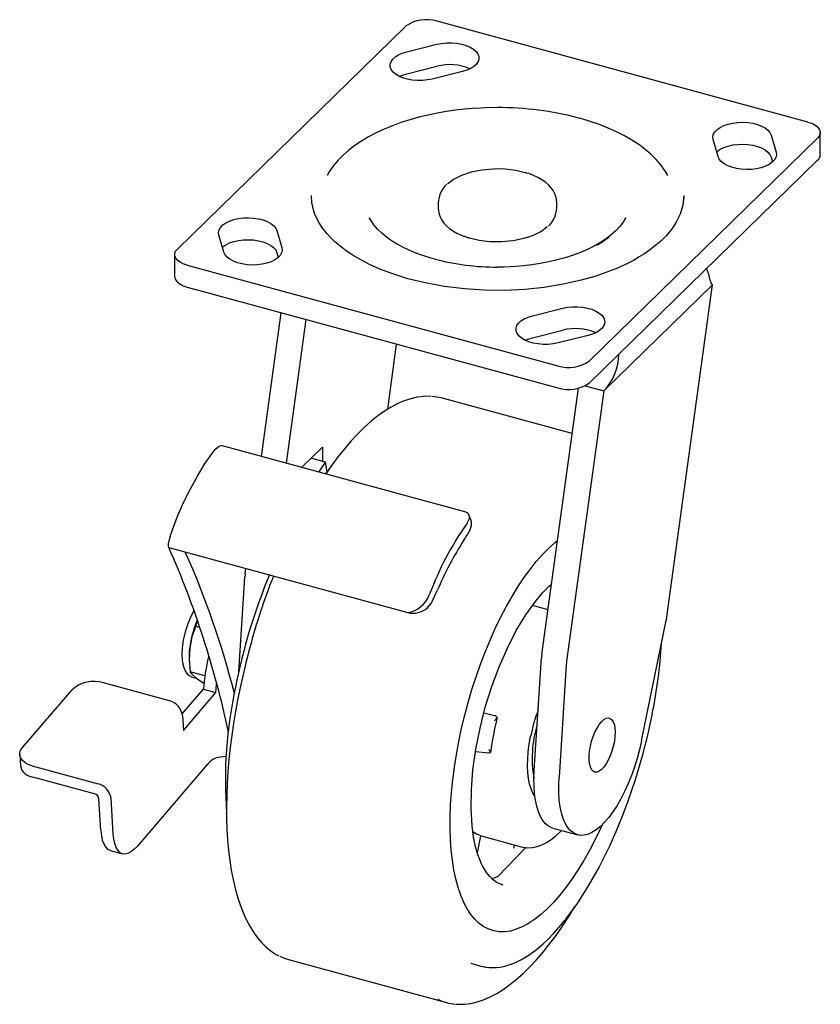
# Paper-space layout '_Триметрия' of a CAD drawing. Units: millimetres. Extents: x -103 to 69, y -174 to 37.
import ezdxf

# ---------------------------------------------------------------- set-up
doc = ezdxf.new("R2010")
doc.units = ezdxf.units.MM

psp = doc.layouts.new('_Триметрия')

# ---------------------------------------------------------------- linework, layer by layer
at = {"color": 7, "linetype": 'Continuous', "lineweight": 25}
for p, q in [((66.63, 15.38), (-12.96, 37.01)), ((-19.72, 35.93), (-68.72, -11.9)), ((-19.49, 30.46), (-13, 32.07)), ((-19.49, 25.74), (-13, 27.35)), ((-7.52, 26.23), (-14.01, 24.61)), ((69.3, 8.38), (69.3, 13.1)), ((19.72, -35.93), (68.72, 11.9)), ((47.35, 7.94), (46.28, 11.6)), ((58.74, 12.57), (59.81, 8.9)), ((19.72, -40.65), (68.72, 7.18)), ((58.74, 7.86), (59.05, 6.8)), ((6.26, 4.43), (6.01, 4.51)), ((36.57, 3.91), (36.12, 4.66)), ((36.57, 3.91), (36.15, 4.64)), ((40, -0.43), (39.92, -1.18)), ((27.54, -5.2), (27.36, -5.49)), ((-47.35, -7.94), (-46.28, -11.6)), ((-58.74, -12.57), (-59.81, -8.9)), ((-6.26, -9.46), (-6.01, -9.53)), ((-47.35, -12.65), (-47.05, -13.7)), ((-69.3, -13.1), (-69.3, -17.81)), ((-66.63, -15.38), (12.96, -37.01)), ((-66.63, -20.09), (12.96, -41.72)), ((22.82, -42.36), (46.16, -19.59)), ((36.35, -90.92), (46.16, -19.59)), ((7.52, -26.23), (14.01, -24.61)), ((-50.67, -56.45), (-46.43, -25.58)), ((-41.12, -27.02), (-45.37, -57.89)), ((7.52, -30.94), (14.01, -29.33)), ((19.49, -30.46), (13, -32.07)), ((-23.57, -46.31), (-21.65, -32.32)), ((9.54, -98.95), (17.4, -41.78)), ((18.82, -41.27), (22.82, -42.36)), ((16.06, -51.54), (-12.08, -43.89)), ((22.82, -42.36), (14.85, -100.39)), ((-6.98, -68.32), (-59.28, -54.11)), ((-42.05, -58.79), (-37.59, -54.44)), ((-37.59, -54.44), (-37.59, -57.5)), ((-36.92, -57.68), (-40.04, -56.83)), ((-38.33, -59.8), (-36.92, -57.68)), ((-36.53, -59.78), (-36.92, -57.68)), ((-36.82, -60.21), (-36.53, -59.78)), ((-5.7, -70.04), (-6.06, -69.07)), ((-70.55, -76.03), (-19.25, -89.97)), ((-55.53, -102.74), (-54.21, -82.38)), ((-54.14, -81.64), (-53.99, -80.53)), ((10.85, -89.4), (7.51, -88.49)), ((-64.78, -92.92), (-64.39, -91.75)), ((-63.92, -93.15), (-64.78, -92.92)), ((30.91, -117.52), (36.22, -91.68)), ((-66.17, -100.45), (-66.14, -100.88)), ((7.9, -123.87), (9.46, -99.69)), ((14.77, -101.13), (13.21, -125.31)), ((-62.81, -103.55), (-65.94, -102.7)), ((-70.42, -108.91), (-84.57, -105.06)), ((-65.53, -103.84), (-64.59, -104.1)), ((-101.99, -118.98), (-91.31, -106.56)), ((-67.66, -111.73), (-63.12, -106.45)), ((-67.43, -115.28), (-60.47, -107.17)), ((-63.12, -106.45), (-60.47, -107.17)), ((-67.62, -112.05), (-67.43, -115.28)), ((-2.91, -111.5), (-0.64, -112.12)), ((-0.02, -112.56), (-0.14, -112.7)), ((-102.56, -120.48), (-102.42, -122.9)), ((-4.71, -119.84), (-1.96, -120.1)), ((-1.57, -119.89), (-1.5, -120)), ((-62.29, -122.64), (-77.38, -140.2)), ((-58.22, -120.92), (-59.46, -121.01)), ((-99.89, -122.89), (-85.74, -126.73)), ((-86.48, -128.91), (-99.75, -125.31)), ((-85.15, -136.81), (-85.55, -129.96)), ((-82.5, -137.53), (-82.95, -129.87)), ((11.92, -136.29), (17.22, -137.73)), ((-4.32, -141.56), (-3.59, -137.91)), ((-3.73, -137.87), (5.12, -140.28)), ((-83.13, -141.06), (-80.48, -141.78)), ((0.06, -146.67), (6.06, -140.43)), ((3.58, -139.85), (3.6, -140.05)), ((0.04, -146.65), (0.13, -146.56)), ((1.21, -148.54), (0.99, -148.48)), ((-44.86, -164.52), (-10.92, -173.74)), ((-5.73, -165.31), (-3.33, -165.96))]:
    psp.add_line(p, q, dxfattribs=at)
at = {"color": 7, "linetype": 'Continuous', "lineweight": 25, "flags": 128}
for points in [[(-13, 32.07), (-11.98, 32.27), (-10.9, 32.38), (-9.8, 32.38), (-8.72, 32.29), (-7.68, 32.11), (-6.72, 31.83), (-5.87, 31.47), (-5.15, 31.04), (-4.59, 30.56), (-4.2, 30.03), (-4, 29.47), (-3.98, 28.91), (-4.16, 28.35), (-4.52, 27.82), (-5.05, 27.32), (-5.75, 26.88), (-6.58, 26.51), (-7.52, 26.23)], [(-14.01, 24.61), (-15.03, 24.41), (-16.11, 24.31), (-17.21, 24.3), (-18.29, 24.39), (-19.33, 24.58), (-20.29, 24.85), (-21.14, 25.21), (-21.86, 25.64), (-22.42, 26.12), (-22.81, 26.65), (-23.01, 27.21), (-23.03, 27.77), (-22.85, 28.33), (-22.49, 28.87), (-21.96, 29.36), (-21.26, 29.8), (-20.43, 30.17), (-19.49, 30.46)], [(-21.08, 25.18), (-20.43, 25.45), (-19.49, 25.74)], [(0, 18.47), (-2.57, 18.43), (-3.61, 18.38), (-5.33, 18.28), (-7.11, 18.12), (-9, 17.91), (-10.94, 17.63), (-12.91, 17.29), (-14.89, 16.88), (-16.86, 16.4), (-18.81, 15.86), (-20.71, 15.25), (-22.55, 14.58), (-24.33, 13.84), (-26.04, 13.05), (-27.66, 12.19), (-29.19, 11.29), (-30.62, 10.33), (-31.93, 9.32), (-33.14, 8.27), (-34.22, 7.17), (-35.17, 6.05), (-35.79, 5.17)], [(36.12, 4.66), (35.89, 5.04), (35.04, 6.21), (34.06, 7.35), (32.94, 8.45), (31.7, 9.51), (30.33, 10.53), (28.85, 11.5), (27.25, 12.42), (25.55, 13.28), (23.75, 14.09), (21.87, 14.84), (19.9, 15.52), (17.86, 16.13), (17.45, 16.24)], [(46.28, 11.6), (46.21, 12.17), (46.33, 12.73), (46.65, 13.27), (47.13, 13.78), (47.79, 14.23), (48.58, 14.62), (49.5, 14.94), (50.5, 15.16), (51.57, 15.3), (52.67, 15.33), (53.76, 15.27), (54.81, 15.11), (55.79, 14.86), (56.68, 14.52), (57.43, 14.11), (58.04, 13.64), (58.48, 13.12), (58.74, 12.57)], [(66.63, 15.38), (67.45, 15.1), (68.15, 14.74), (68.7, 14.32), (69.08, 13.86), (69.27, 13.36), (69.28, 12.86), (69.09, 12.36), (68.72, 11.9)], [(47.05, 8.99), (47.13, 9.06), (47.79, 9.52), (48.58, 9.91), (49.5, 10.22), (50.5, 10.45), (51.57, 10.58), (52.67, 10.62), (53.76, 10.55), (54.81, 10.39), (55.79, 10.14), (56.68, 9.81), (57.43, 9.4), (58.04, 8.92), (58.48, 8.41), (58.74, 7.86)], [(59.81, 8.9), (59.88, 8.34), (59.76, 7.78), (59.45, 7.24), (58.96, 6.73), (58.31, 6.27), (57.51, 5.88), (56.6, 5.57), (55.59, 5.34), (54.52, 5.21), (53.43, 5.18), (52.34, 5.24), (51.28, 5.4), (50.3, 5.65), (49.42, 5.99), (48.66, 6.4), (48.05, 6.87), (47.61, 7.39), (47.35, 7.94)], [(-35.79, 5.17), (-36, 4.88), (-36.57, 3.91)], [(-35.83, 5.12), (-36.11, 4.69), (-36.57, 3.91)], [(5.97, 4.5), (3.93, 4.96), (1.62, 5.24), (0.38, 5.29), (-0.85, 5.28), (-3.34, 5.06), (-5.68, 4.58), (-7.75, 3.88), (-9.43, 3.02), (-10.7, 2.06)], [(10.92, -6.96), (11.28, -6.6), (11.72, -6.05), (12.09, -5.45), (12.36, -4.84), (12.55, -4.23), (12.67, -3.6), (12.74, -2.88), (12.73, -2.01), (12.65, -1.28), (12.51, -0.63), (12.3, -0.02), (11.96, 0.65), (11.49, 1.33), (10.95, 1.92), (10.31, 2.47), (9.55, 2.99), (8.7, 3.47), (7.76, 3.91), (6.73, 4.29), (6.26, 4.43)], [(-10.92, 1.94), (-11.28, 1.58), (-11.72, 1.02), (-12.09, 0.43), (-12.36, -0.19), (-12.55, -0.8), (-12.67, -1.43), (-12.74, -2.14), (-12.73, -3.01), (-12.65, -3.75), (-12.51, -4.39), (-12.3, -5.01), (-11.96, -5.68), (-11.49, -6.35), (-10.95, -6.94), (-10.31, -7.49), (-9.55, -8.02), (-8.7, -8.5), (-7.76, -8.93), (-6.73, -9.31), (-6.26, -9.46)], [(39.92, -1.18), (39.79, -2.49), (39.23, -4.39), (38.39, -6.12), (37.36, -7.67), (36.22, -9.03), (35.04, -10.22), (33.67, -11.39), (32.45, -12.3), (31.44, -12.99), (30.43, -13.61), (29.17, -14.33), (27.61, -15.13), (25.74, -15.99), (23.5, -16.89), (20.88, -17.78), (17.96, -18.61), (14.09, -19.48), (10.05, -20.14), (5.86, -20.57), (1.58, -20.78), (-2.75, -20.74), (-7.08, -20.47), (-11.35, -19.95), (-15.49, -19.19), (-19.21, -18.28), (-22.45, -17.26), (-25.24, -16.2), (-27.6, -15.14), (-29.57, -14.11), (-31.21, -13.13), (-32.75, -12.08), (-34.21, -10.95), (-34.9, -10.34), (-35.68, -9.6), (-36.57, -8.64), (-37.51, -7.47), (-38.42, -6.06), (-39.22, -4.42), (-39.27, -4.25)], [(40, -0.43), (39.98, -1.04), (39.97, -1.21)], [(-59.81, -8.9), (-59.88, -8.34), (-59.76, -7.78), (-59.45, -7.24), (-58.96, -6.73), (-58.31, -6.27), (-57.51, -5.88), (-56.6, -5.57), (-55.59, -5.34), (-54.52, -5.21), (-53.43, -5.18), (-52.34, -5.24), (-51.28, -5.4), (-50.3, -5.65), (-49.42, -5.99), (-48.66, -6.4), (-48.05, -6.87), (-47.61, -7.39), (-47.35, -7.94)], [(-27, -6.07), (-27.19, -5.8), (-27.54, -5.2)], [(-27.54, -5.2), (-27.46, -5.35), (-26.98, -6.12)], [(-13.57, -14.04), (-14.22, -13.87), (-15.8, -13.38), (-17.33, -12.83), (-18.8, -12.23), (-20.19, -11.57), (-21.5, -10.87), (-22.72, -10.12), (-23.83, -9.33), (-24.85, -8.5), (-25.75, -7.63), (-26.53, -6.73), (-27, -6.07)], [(27.36, -5.49), (26.97, -6.13), (26.25, -7.07), (25.4, -7.98), (24.42, -8.86), (23.32, -9.71), (22.11, -10.51), (20.79, -11.26), (19.36, -11.97), (17.85, -12.63), (16.24, -13.23), (14.56, -13.77), (12.82, -14.25), (11.02, -14.66), (9.19, -15.01), (7.35, -15.29), (5.56, -15.5), (3.95, -15.64), (2.76, -15.71), (1.41, -15.76), (0, -15.78)], [(27.37, -5.5), (27.42, -5.41), (27.54, -5.2)], [(-5.97, -9.52), (-3.93, -9.99), (-1.62, -10.27), (0.85, -10.31), (3.34, -10.08), (5.68, -9.6), (6.75, -9.28), (7.75, -8.9), (9.43, -8.04), (10.7, -7.09)], [(-59.05, -11.52), (-58.96, -11.44), (-58.31, -10.99), (-57.51, -10.6), (-56.6, -10.29), (-55.59, -10.06), (-54.52, -9.93), (-53.43, -9.89), (-52.34, -9.95), (-51.28, -10.11), (-50.3, -10.37), (-49.42, -10.7), (-48.66, -11.11), (-48.05, -11.58), (-47.61, -12.1), (-47.35, -12.65)], [(-66.63, -15.38), (-67.45, -15.1), (-68.15, -14.74), (-68.7, -14.32), (-69.08, -13.86), (-69.27, -13.36), (-69.28, -12.86), (-69.09, -12.36), (-68.72, -11.9)], [(-46.28, -11.6), (-46.21, -12.17), (-46.33, -12.73), (-46.65, -13.27), (-47.13, -13.78), (-47.79, -14.23), (-48.58, -14.62), (-49.5, -14.94), (-50.5, -15.16), (-51.57, -15.3), (-52.67, -15.33), (-53.76, -15.27), (-54.81, -15.11), (-55.79, -14.86), (-56.68, -14.52), (-57.43, -14.11), (-58.04, -13.64), (-58.48, -13.12), (-58.74, -12.57)], [(46.13, -19.57), (45.94, -19.41), (45.77, -18.93), (45.62, -18.35), (45.42, -17.58), (45.12, -16.61), (44.92, -16.05)], [(-69.3, -17.81), (-69.27, -18.08), (-69.08, -18.57), (-68.7, -19.04), (-68.15, -19.46), (-67.45, -19.81), (-66.63, -20.09)], [(14.01, -24.61), (15.03, -24.41), (16.11, -24.31), (17.21, -24.3), (18.29, -24.39), (19.33, -24.58), (20.29, -24.85), (21.14, -25.21), (21.86, -25.64), (22.42, -26.12), (22.81, -26.65), (23.01, -27.21), (23.03, -27.77), (22.85, -28.33), (22.49, -28.87), (21.96, -29.36), (21.26, -29.8), (20.43, -30.17), (19.49, -30.46)], [(13, -32.07), (11.98, -32.27), (10.9, -32.38), (9.8, -32.38), (8.72, -32.29), (7.68, -32.11), (6.72, -31.83), (5.87, -31.47), (5.15, -31.04), (4.59, -30.56), (4.2, -30.03), (4, -29.47), (3.98, -28.91), (4.16, -28.35), (4.52, -27.82), (5.05, -27.32), (5.75, -26.88), (6.58, -26.51), (7.52, -26.23)], [(5.93, -31.5), (6.58, -31.23), (7.52, -30.94)], [(-14.21, -43.55), (-14.49, -43.52), (-15.93, -43.54), (-17.27, -43.72), (-18.63, -44.04), (-20.02, -44.5), (-21.42, -45.1), (-22.83, -45.85), (-24.25, -46.73), (-25.68, -47.74), (-27.11, -48.89), (-28.53, -50.17), (-29.96, -51.56), (-31.38, -53.08), (-32.79, -54.72), (-34.19, -56.47), (-35.57, -58.33), (-36.88, -60.2)], [(-70.55, -76.03), (-70.61, -75.72), (-70.59, -75.23), (-70.42, -74.3), (-70.14, -73.24), (-69.43, -71.18), (-68.62, -69.16), (-67.3, -66.22), (-65.91, -63.42), (-64.42, -60.69), (-62.89, -58.13), (-61.71, -56.39), (-60.87, -55.3), (-60.44, -54.83), (-60.01, -54.42), (-59.58, -54.14), (-59.33, -54.1), (-59.29, -54.12)], [(-6.51, -70.8), (-6.02, -69.78), (-6, -69.33), (-6.13, -68.93), (-6.37, -68.63), (-6.76, -68.39), (-6.98, -68.32)], [(-5.93, -72.36), (-5.57, -71.3), (-5.54, -70.97)], [(-8.3, -117.64), (-7.7, -114.84), (-7.03, -112.04), (-6.29, -109.26), (-5.47, -106.49), (-4.59, -103.76), (-3.65, -101.08), (-2.64, -98.45), (-1.58, -95.89), (-0.47, -93.41), (0.68, -91.02), (1.88, -88.73), (3.12, -86.54), (4.39, -84.47), (5.68, -82.52), (6.99, -80.71), (8.33, -79.04), (9.67, -77.51), (11.01, -76.14), (12.36, -74.93), (12.9, -74.48)], [(-8.3, -117.64), (-7.7, -114.84), (-7.03, -112.04), (-6.29, -109.26), (-5.47, -106.49), (-4.59, -103.76), (-3.65, -101.08), (-2.64, -98.45), (-1.58, -95.89), (-0.47, -93.41), (0.68, -91.02), (1.88, -88.73), (3.12, -86.54), (4.39, -84.47), (5.68, -82.52), (6.99, -80.71), (8.33, -79.04), (9.67, -77.51), (11.01, -76.14), (12.36, -74.93), (12.9, -74.48)], [(-0.06, -148), (-0.94, -147.39), (-1.72, -146.62), (-2.34, -145.84), (-2.8, -145.12), (-3.14, -144.51), (-3.41, -143.98), (-3.67, -143.39), (-4.2, -141.99), (-4.69, -140.28), (-5.12, -138.22), (-5.45, -135.78), (-5.67, -132.05), (-5.61, -128.03), (-5.27, -123.76), (-4.64, -119.34), (-3.75, -114.83), (-2.61, -110.32), (-1.23, -105.89), (0.36, -101.63), (2.12, -97.59), (4.04, -93.86), (6.06, -90.5), (8.17, -87.57), (9.7, -85.76), (11.12, -84.33), (11.61, -83.91)], [(-15.08, -89.01), (-14.24, -88.06), (-14.06, -87.74)], [(-65.17, -89.59), (-65.83, -90.81), (-66.5, -92.43), (-67.04, -94.14), (-67.44, -95.89), (-67.67, -97.58), (-67.73, -99.01), (-67.67, -100.15), (-67.54, -101.03), (-67.28, -101.96), (-67.03, -102.51), (-66.68, -103.06), (-66.18, -103.53), (-65.54, -103.84)], [(-64.78, -92.92), (-65.58, -95.18), (-66.07, -97.62)], [(-66.07, -97.62), (-66.17, -100.11), (-65.94, -102.7)], [(-53.18, -97.49), (-54.02, -100.74), (-54.34, -102.04), (-54.84, -104.19), (-55.32, -106.41), (-55.79, -108.79), (-56.24, -111.26), (-56.66, -113.79), (-57.04, -116.36), (-57.36, -118.94), (-57.64, -121.53), (-57.86, -124.11), (-58.02, -126.67), (-58.13, -129.2), (-58.17, -131.68), (-58.15, -134.12), (-58.07, -136.5), (-57.93, -138.81), (-57.73, -141.06), (-57.46, -143.23), (-57.14, -145.32), (-56.75, -147.32), (-56.3, -149.23), (-55.8, -151.05), (-55.23, -152.77), (-54.6, -154.39), (-53.92, -155.91), (-53.18, -157.32), (-52.38, -158.63), (-51.52, -159.82), (-50.61, -160.9), (-49.63, -161.86), (-48.6, -162.7), (-47.5, -163.41), (-46.9, -163.71)], [(-65.94, -102.7), (-65.6, -103.23), (-64.9, -103.88)], [(-64.9, -103.88), (-63.84, -104.62), (-63, -105.11)], [(-60.47, -107.17), (-60.31, -105.41), (-60.29, -105.21)], [(33.24, -111.66), (32.21, -116.34), (31.01, -121), (29.56, -125.89), (27.93, -130.68), (26.7, -133.92), (25.4, -137.07), (24.03, -140.12), (21.82, -144.57), (19.5, -148.7), (17.08, -152.48), (14.6, -155.85), (14.53, -155.93)], [(25.27, -115.7), (25.22, -116.66), (25.09, -117.68), (24.87, -118.72), (24.58, -119.76), (24.21, -120.75), (23.79, -121.66), (23.33, -122.48), (22.84, -123.16), (22.34, -123.69), (21.84, -124.05), (21.37, -124.23), (20.93, -124.23), (20.53, -124.04), (20.2, -123.66), (19.94, -123.12), (19.77, -122.43), (19.68, -121.61), (19.68, -120.69), (19.77, -119.7), (19.94, -118.66), (20.2, -117.62), (20.53, -116.6), (20.93, -115.64), (21.37, -114.78), (21.84, -114.02), (22.34, -113.42), (22.84, -112.97), (23.33, -112.69), (23.79, -112.61), (24.21, -112.71), (24.58, -112.99), (24.87, -113.45), (25.09, -114.06), (25.22, -114.82), (25.27, -115.7)], [(22.52, -135.52), (22.14, -136.36), (20.98, -138.75), (19.78, -141.05), (18.55, -143.23), (17.28, -145.3), (15.98, -147.25), (14.67, -149.06), (13.34, -150.74), (12, -152.26), (10.65, -153.63), (9.31, -154.84), (7.97, -155.89), (6.64, -156.77), (5.33, -157.48), (4.04, -158.01), (2.78, -158.37), (1.56, -158.54), (0.37, -158.54), (-0.78, -158.36), (-1.87, -158), (-2.92, -157.46), (-3.91, -156.75), (-4.84, -155.86), (-5.7, -154.81), (-6.5, -153.59), (-7.22, -152.22), (-7.87, -150.69), (-8.44, -149.01), (-8.94, -147.19), (-9.35, -145.24), (-9.68, -143.17), (-9.93, -140.98), (-10.09, -138.68), (-10.16, -136.28), (-10.15, -133.8), (-10.05, -131.24), (-9.87, -128.61), (-9.6, -125.92), (-9.25, -123.19), (-8.81, -120.43), (-8.3, -117.64)], [(22.52, -135.52), (22.14, -136.36), (20.98, -138.75), (19.78, -141.05), (18.55, -143.23), (17.28, -145.3), (15.98, -147.25), (14.67, -149.06), (13.34, -150.74), (12, -152.26), (10.65, -153.63), (9.31, -154.84), (7.97, -155.89), (6.64, -156.77), (5.33, -157.48), (4.04, -158.01), (2.78, -158.37), (1.56, -158.54), (0.37, -158.54), (-0.78, -158.36), (-1.87, -158), (-2.92, -157.46), (-3.91, -156.75), (-4.84, -155.86), (-5.7, -154.81), (-6.5, -153.59), (-7.22, -152.22), (-7.87, -150.69), (-8.44, -149.01), (-8.94, -147.19), (-9.35, -145.24), (-9.68, -143.17), (-9.93, -140.98), (-10.09, -138.68), (-10.16, -136.28), (-10.15, -133.8), (-10.05, -131.24), (-9.87, -128.61), (-9.6, -125.92), (-9.25, -123.19), (-8.81, -120.43), (-8.3, -117.64)], [(8.03, -129.44), (7.6, -128.76), (7.21, -127.86), (6.9, -126.82), (6.67, -125.64), (6.53, -124.34), (6.47, -122.93), (6.5, -121.44), (6.62, -119.88), (6.83, -118.26), (7.12, -116.62)], [(30.91, -117.52), (30.48, -119.41), (29.97, -121.29), (29.4, -123.15), (28.76, -124.96), (28.06, -126.71), (27.3, -128.38), (26.5, -129.95), (25.67, -131.42), (24.8, -132.76), (23.91, -133.96), (23, -135.02), (22.09, -135.93), (21.19, -136.66), (20.29, -137.22), (19.42, -137.61), (18.58, -137.81), (17.77, -137.83), (17.01, -137.66), (16.3, -137.32), (15.64, -136.79), (15.06, -136.09), (14.54, -135.22), (14.1, -134.19), (13.74, -133.01), (13.46, -131.7), (13.26, -130.25), (13.16, -128.7), (13.14, -127.05), (13.21, -125.31)], [(-99.89, -122.89), (-100.71, -122.6), (-101.41, -122.22), (-101.96, -121.76), (-102.34, -121.24), (-102.54, -120.69), (-102.54, -120.11), (-102.36, -119.53), (-101.99, -118.98)], [(-2.22, -120.06), (-1.77, -120.09), (-1.5, -120)], [(11.92, -136.29), (11.7, -136.22), (10.99, -135.87), (10.34, -135.35), (9.75, -134.64), (9.23, -133.78), (8.79, -132.75), (8.43, -131.57), (8.15, -130.25), (7.96, -128.81), (7.85, -127.26), (7.83, -125.6), (7.9, -123.87)], [(-85.15, -136.81), (-85.03, -137.91), (-84.83, -138.87), (-84.53, -139.68), (-84.16, -140.32), (-83.7, -140.78), (-83.19, -141.04), (-83.13, -141.06)], [(-3.73, -137.87), (-4.47, -137.59), (-5.28, -137.08)], [(5.14, -140.26), (5.48, -140.36), (6.47, -140.48), (7.53, -140.42), (8.52, -140.22), (9.52, -139.86), (10.53, -139.36), (11.54, -138.71), (12.53, -137.93), (13.5, -137.02), (13.73, -136.78)], [(-77.38, -140.2), (-78.04, -140.89), (-78.71, -141.39), (-79.35, -141.71), (-79.96, -141.84), (-80.54, -141.77), (-81.05, -141.5), (-81.5, -141.04), (-81.88, -140.4), (-82.17, -139.59), (-82.38, -138.63), (-82.5, -137.53)], [(-1.3, -147.06), (-0.48, -146.86), (-0.02, -146.69)], [(1.21, -148.54), (0.03, -148.06), (-0.06, -148)], [(-8.86, -174.08), (-8.51, -174.11), (-7.07, -174.09), (-5.73, -173.91), (-4.37, -173.6), (-2.98, -173.13), (-1.58, -172.53), (-0.17, -171.78), (1.25, -170.9), (2.68, -169.89), (4.11, -168.74), (5.53, -167.47), (6.96, -166.07), (8.38, -164.55), (9.79, -162.91), (11.19, -161.16), (12.57, -159.3), (13.94, -157.34), (15.29, -155.28), (16.61, -153.12), (16.63, -153.08)], [(2.85, -165.55), (2.9, -165.54), (4.13, -165.02), (5.17, -164.49), (6.01, -164.01), (6.71, -163.56), (7.28, -163.16), (7.99, -162.63), (8.82, -161.96), (9.79, -161.13), (10.88, -160.1), (12.1, -158.84), (13.68, -157.05), (14.47, -156.06)], [(-46.75, -163.79), (-45.94, -164.16), (-44.86, -164.52)]]:
    psp.add_lwpolyline(points, dxfattribs=at)
at = {"color": 7, "linetype": 'Continuous', "lineweight": 25}
for centre, radius, start, end in [((-15.26, 29.65), 7.71, 72.696, 125.3989), ((-10.28, 16.86), 10.85, 66.3507, 104.5164), ((0.29, -48.45), 66.92, 75.1459, 90.2503), ((67.64, 8.44), 1.66, 310.6406, 357.9975), ((-28.96, -0.4), 11.04, 180.1574, 201.1601), ((10.64, 7.59), 21.5, 299.7236, 308.889), ((-0.31, 35.79), 51.56, 255.0927, 270.3449), ((16.73, -39.83), 10.85, 66.3507, 104.5164), ((15.26, -29.65), 7.71, 252.696, 305.3989), ((14.68, -34.45), 11.36, 315.8103, 359.8342), ((15.26, -34.37), 7.71, 252.696, 305.3989), ((-14.73, -53.69), 10.15, 74.8315, 86.1246), ((48.72, -109.81), 67.62, 144.7594, 159.5394), ((-8.14, -70.94), 2.6, 359.3649, 20.2421), ((-37.87, -54.08), 36.8, 326.4146, 330.2132), ((-253.05, -156.83), 199.59, 11.9017, 23.8813), ((52.93, -113.13), 71.51, 147.2427, 157.0561), ((-237.09, -152.97), 186.28, 14.1737, 24.0714), ((66.68, -130.04), 125.25, 157.397, 168.9235), ((-43.98, -83.05), 10.26, 172.1196, 176.2432), ((91.62, -136.74), 150.02, 158.6519, 164.8332), ((-20.21, -84.1), 5.95, 279.2236, 339.5102), ((-60.51, -65.14), 51.65, 334.0596, 337.0896), ((-18.12, -85.33), 4.78, 256.2869, 309.5566), ((24.82, -89.33), 11.64, 348.3498, 352.1393), ((-44.53, -100.22), 21.7, 156.6265, 173.1057), ((-67.63, -90.7), 103.02, 348.2603, 356.7583), ((-50.9, -99.53), 15.3, 172.8151, 183.4356), ((19.7, -100.36), 10.26, 172.1196, 176.2432), ((-21.33, -109.44), 41.9, 166.128, 175.912), ((25.01, -101.8), 10.26, 172.1196, 176.2432), ((-86.61, -111.82), 7.06, 73.2415, 131.8162), ((36.53, -126.18), 94.94, 167.7151, 184.1396), ((-71.4, -112.6), 3.81, 8.2249, 75.112), ((44.7, -124.09), 38.32, 159.7741, 168.7492), ((60.21, -128.4), 62.29, 165.2634, 172.2515), ((-2.77, -110.62), 3.35, 308.9935, 321.7543), ((-0.92, -113.17), 1.08, 34.3101, 75.2514), ((31.37, -121.26), 23.93, 162.616, 190.3924), ((-5.46, -121.81), 4.34, 26.2243, 34.3826), ((-59.22, -124.7), 3.69, 93.8509, 146.2475), ((-99.41, -122.24), 3.08, 192.2885, 263.629), ((-86.72, -130.42), 3.81, 8.2249, 75.112), ((-86.81, -130.14), 1.27, 8.2249, 75.112), ((2.38, -140.24), 1.23, 343.39, 8.7221), ((-0.95, -156.06), 10.18, 256.4535, 291.7223), ((-8.27, -163.98), 10.11, 243.2462, 265.7245)]:
    psp.add_arc(centre, radius, start, end, dxfattribs=at)

doc.saveas('drawing.dxf')
